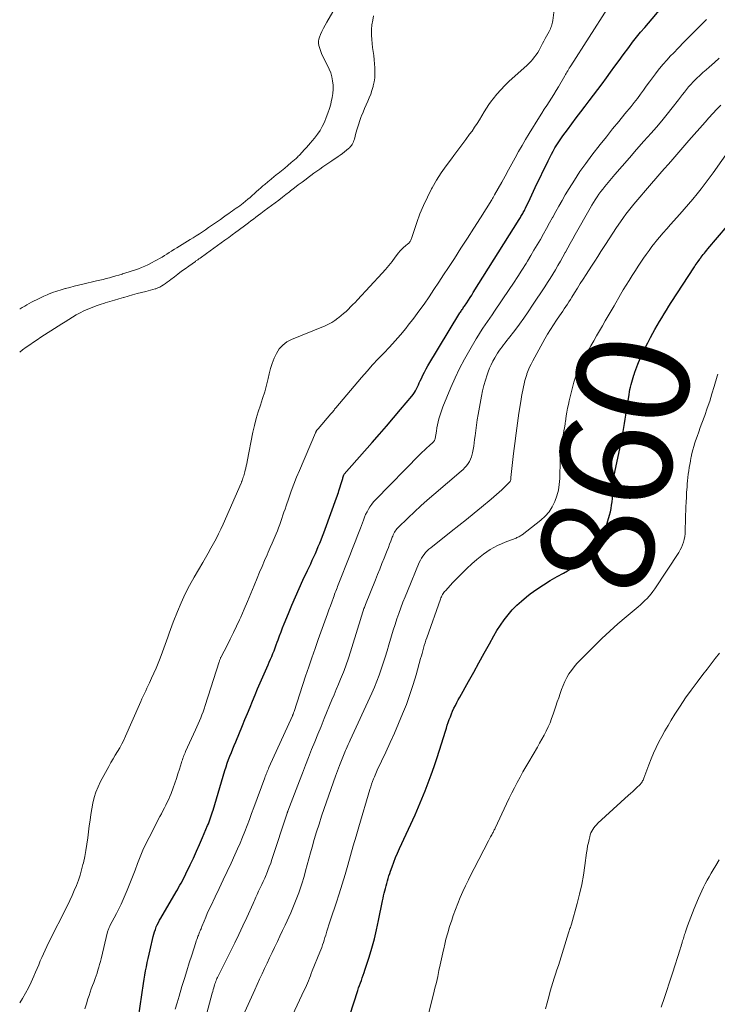
# Model space of a CAD drawing. Units: feet. Extents: x 2020000 to 2025047, y 515000 to 520000.
# Drawn here: x 2020000 to 2020124, y 516929 to 517105 of the extents above; entities that cross this region are included whole.
import ezdxf
from ezdxf.enums import TextEntityAlignment as Align

# ---------------------------------------------------------------- set-up
doc = ezdxf.new("R2010")
doc.units = ezdxf.units.FT
doc.header["$LTSCALE"] = 100
doc.header["$MEASUREMENT"] = 0
for name, color, linetype, lineweight in [('CONTOUR INDEX', 32, 'Continuous', 25), ('CONTOUR INDEX LABEL', 7, 'Continuous', 15), ('CONTOUR INTERMEDIATE', 40, 'Continuous', 15)]:
    doc.layers.add(name, color=color, linetype=linetype, lineweight=lineweight)
doc.styles.add('slant', font='romans.shx', dxfattribs={"oblique": 14.999978})

msp = doc.modelspace()

# ---------------------------------------------------------------- linework, layer by layer
at = {"layer": 'CONTOUR INDEX', "flags": 128}
for points, elevation in [([(2020021.17, 516926.88), (2020022.07, 516932.94), (2020022.18, 516933.69), (2020022.31, 516934.44), (2020022.44, 516935.19), (2020022.59, 516935.94), (2020022.74, 516936.69), (2020022.9, 516937.43), (2020023.07, 516938.18), (2020023.24, 516938.92), (2020023.82, 516941.32), (2020023.93, 516941.75), (2020024.06, 516942.18), (2020024.21, 516942.6), (2020024.36, 516943.02), (2020024.54, 516943.43), (2020024.73, 516943.83), (2020024.94, 516944.23), (2020025.15, 516944.61), (2020027.89, 516949.26), (2020028.12, 516949.66), (2020028.35, 516950.06), (2020028.58, 516950.46), (2020028.8, 516950.86), (2020029.02, 516951.26), (2020029.23, 516951.67), (2020029.44, 516952.08), (2020029.64, 516952.49), (2020030.4, 516954.08), (2020030.97, 516955.3), (2020031.53, 516956.52), (2020032.08, 516957.74), (2020032.61, 516958.97), (2020033.52, 516961.09), (2020033.66, 516961.43), (2020033.8, 516961.78), (2020033.93, 516962.12), (2020034.05, 516962.47), (2020034.17, 516962.82), (2020034.28, 516963.17), (2020034.39, 516963.52), (2020034.5, 516963.87), (2020036.61, 516970.9), (2020036.82, 516971.55), (2020037.03, 516972.2), (2020037.26, 516972.85), (2020037.5, 516973.49), (2020037.75, 516974.13), (2020038, 516974.76), (2020038.26, 516975.4), (2020038.52, 516976.03), (2020039.73, 516978.93), (2020040.18, 516980.01), (2020040.63, 516981.1), (2020041.08, 516982.2), (2020041.52, 516983.29), (2020041.97, 516984.38), (2020042.42, 516985.47), (2020042.89, 516986.55), (2020043.36, 516987.63), (2020044.3, 516989.73), (2020044.52, 516990.23), (2020044.74, 516990.74), (2020044.95, 516991.25), (2020045.16, 516991.75), (2020045.36, 516992.26), (2020045.56, 516992.78), (2020045.75, 516993.29), (2020045.94, 516993.81), (2020046.09, 516994.21), (2020046.35, 516994.93), (2020046.62, 516995.64), (2020046.89, 516996.36), (2020047.17, 516997.07), (2020047.91, 516998.9), (2020048.53, 517000.4), (2020049.16, 517001.89), (2020049.83, 517003.37), (2020050.51, 517004.85), (2020051.33, 517006.57), (2020051.61, 517007.18), (2020051.9, 517007.78), (2020052.18, 517008.39), (2020052.46, 517008.99), (2020052.73, 517009.61), (2020053, 517010.22), (2020053.25, 517010.83), (2020053.5, 517011.44), (2020053.75, 517012.06), (2020053.98, 517012.68), (2020054.22, 517013.3), (2020054.45, 517013.92), (2020056.5, 517019.53), (2020056.61, 517019.84), (2020056.72, 517020.16), (2020056.83, 517020.48), (2020056.93, 517020.79), (2020057.49, 517022.59), (2020057.55, 517022.76), (2020057.6, 517022.94), (2020057.65, 517023.11), (2020057.7, 517023.29), (2020057.8, 517023.61), (2020057.85, 517023.71), (2020062.86, 517029.39), (2020064.14, 517030.85), (2020065.41, 517032.32), (2020066.67, 517033.79), (2020067.92, 517035.28), (2020069.91, 517037.65), (2020070.15, 517037.96), (2020070.38, 517038.28), (2020070.58, 517038.61), (2020070.76, 517038.95), (2020070.94, 517039.31), (2020071.11, 517039.66), (2020071.27, 517040.01), (2020071.44, 517040.37), (2020071.63, 517040.81), (2020071.91, 517041.38), (2020072.19, 517041.94), (2020072.49, 517042.49), (2020072.81, 517043.04), (2020078.51, 517052.48), (2020078.61, 517052.63), (2020078.71, 517052.78), (2020078.8, 517052.94), (2020078.91, 517053.09), (2020079.01, 517053.24), (2020079.11, 517053.39), (2020079.21, 517053.54), (2020079.31, 517053.69), (2020079.72, 517054.3), (2020080.02, 517054.75), (2020080.32, 517055.21), (2020080.61, 517055.66), (2020080.9, 517056.12), (2020089.09, 517069.15), (2020089.19, 517069.33), (2020089.3, 517069.5), (2020089.4, 517069.67), (2020089.51, 517069.85), (2020089.61, 517070.03), (2020089.71, 517070.2), (2020089.81, 517070.38), (2020089.91, 517070.56), (2020090.01, 517070.75), (2020090.1, 517070.94), (2020090.2, 517071.13), (2020090.29, 517071.31), (2020090.72, 517072.23), (2020091.03, 517072.88), (2020091.34, 517073.53), (2020091.65, 517074.17), (2020091.95, 517074.82), (2020094.25, 517079.62), (2020094.53, 517080.2), (2020094.83, 517080.77), (2020095.14, 517081.33), (2020095.46, 517081.89), (2020095.8, 517082.44), (2020096.15, 517082.98), (2020096.51, 517083.51), (2020096.88, 517084.03), (2020097.69, 517085.13), (2020098.47, 517086.19), (2020099.26, 517087.25), (2020100.06, 517088.3), (2020100.86, 517089.35), (2020101.57, 517090.27), (2020102.35, 517091.29), (2020103.12, 517092.31), (2020103.88, 517093.34), (2020104.63, 517094.37), (2020105.38, 517095.41), (2020106.13, 517096.44), (2020106.89, 517097.47), (2020107.64, 517098.5), (2020108.61, 517099.81), (2020109.3, 517100.73), (2020110, 517101.63), (2020110.72, 517102.52), (2020111.46, 517103.39), (2020115.04, 517107.56)], 840), ([(2020058.16, 516925.12), (2020060.3, 516931.69), (2020060.45, 516932.15), (2020060.6, 516932.6), (2020060.77, 516933.06), (2020060.93, 516933.51), (2020061.09, 516933.96), (2020061.25, 516934.42), (2020061.41, 516934.88), (2020061.56, 516935.33), (2020062.3, 516937.64), (2020062.8, 516939.25), (2020063.25, 516940.88), (2020063.65, 516942.52), (2020064.01, 516944.18), (2020064.72, 516947.69), (2020064.81, 516948.14), (2020064.91, 516948.58), (2020065.01, 516949.03), (2020065.11, 516949.47), (2020065.22, 516949.91), (2020065.33, 516950.35), (2020065.45, 516950.79), (2020065.57, 516951.23), (2020065.71, 516951.68), (2020065.84, 516952.12), (2020065.99, 516952.56), (2020066.14, 516952.99), (2020066.41, 516953.77), (2020066.72, 516954.59), (2020067.03, 516955.4), (2020067.37, 516956.2), (2020067.73, 516956.99), (2020070.5, 516963.03), (2020071.13, 516964.44), (2020071.74, 516965.85), (2020072.31, 516967.27), (2020072.86, 516968.71), (2020073.39, 516970.15), (2020073.9, 516971.6), (2020074.39, 516973.06), (2020074.86, 516974.52), (2020075.92, 516977.94), (2020076.09, 516978.46), (2020076.26, 516978.97), (2020076.43, 516979.49), (2020076.61, 516980), (2020076.8, 516980.51), (2020077, 516981.01), (2020077.21, 516981.5), (2020077.44, 516982), (2020077.45, 516982.02), (2020077.7, 516982.53), (2020077.95, 516983.02), (2020078.21, 516983.51), (2020078.48, 516984), (2020080.03, 516986.76), (2020080.97, 516988.44), (2020081.91, 516990.13), (2020082.85, 516991.82), (2020083.78, 516993.52), (2020084.54, 516994.9), (2020085.12, 516995.88), (2020085.73, 516996.85), (2020086.4, 516997.78), (2020087.09, 516998.68), (2020087.84, 516999.54), (2020088.63, 517000.37), (2020089.48, 517001.13), (2020090.36, 517001.86), (2020091.05, 517002.38), (2020092.21, 517003.23), (2020093.39, 517004.03), (2020094.6, 517004.78), (2020095.84, 517005.49), (2020096.98, 517006.12), (2020097.67, 517006.49), (2020098.36, 517006.85), (2020099.05, 517007.21), (2020099.74, 517007.56), (2020100.41, 517007.93), (2020101.06, 517008.36), (2020101.65, 517008.84), (2020102.21, 517009.37), (2020102.33, 517009.5), (2020102.87, 517010.15), (2020103.35, 517010.85), (2020103.72, 517011.61), (2020104.01, 517012.4), (2020105.19, 517016.41), (2020105.34, 517017.01), (2020105.48, 517017.6), (2020105.57, 517018.21), (2020105.65, 517018.82), (2020105.7, 517019.43), (2020105.75, 517020.04), (2020105.79, 517020.65), (2020105.82, 517021.25), (2020105.9, 517022.53), (2020105.9, 517022.67), (2020105.92, 517022.8), (2020105.93, 517022.93), (2020105.95, 517023.06), (2020105.97, 517023.19), (2020105.99, 517023.32), (2020106.01, 517023.46), (2020106.04, 517023.59), (2020107.19, 517029.1), (2020107.34, 517029.84), (2020107.49, 517030.58), (2020107.62, 517031.32), (2020107.75, 517032.06), (2020107.87, 517032.8), (2020107.99, 517033.54), (2020108.11, 517034.28), (2020108.23, 517035.02), (2020108.69, 517037.96), (2020108.76, 517038.4), (2020108.84, 517038.83), (2020108.93, 517039.27), (2020109.03, 517039.7), (2020109.14, 517040.13), (2020109.26, 517040.55), (2020109.39, 517040.98), (2020109.52, 517041.4), (2020109.56, 517041.49), (2020109.72, 517041.95), (2020109.89, 517042.42), (2020110.07, 517042.87), (2020110.25, 517043.33), (2020110.68, 517044.35), (2020111.1, 517045.3), (2020111.54, 517046.25), (2020112.01, 517047.18), (2020112.49, 517048.11), (2020112.89, 517048.85), (2020113.28, 517049.55), (2020113.67, 517050.25), (2020114.08, 517050.94), (2020114.49, 517051.63), (2020114.91, 517052.31), (2020115.33, 517053), (2020115.76, 517053.67), (2020116.2, 517054.35), (2020120.32, 517060.68), (2020120.49, 517060.93), (2020120.66, 517061.18), (2020120.83, 517061.42), (2020121, 517061.67), (2020121.28, 517062.06), (2020121.31, 517062.11), (2020121.35, 517062.16), (2020121.38, 517062.21), (2020121.42, 517062.26), (2020121.45, 517062.3), (2020121.49, 517062.35), (2020121.53, 517062.4), (2020121.56, 517062.45), (2020121.89, 517062.87), (2020122.1, 517063.13), (2020122.31, 517063.39), (2020122.52, 517063.64), (2020122.73, 517063.89), (2020127.89, 517069.95)], 860)]:
    msp.add_lwpolyline(points, dxfattribs=dict(at, elevation=elevation))
at = {"layer": 'CONTOUR INTERMEDIATE', "flags": 128}
for points, elevation in [([(2020057.55, 517109.17), (2020054.77, 517104.33), (2020054.47, 517103.78), (2020054.18, 517103.23), (2020053.91, 517102.66), (2020053.66, 517102.09), (2020053.47, 517101.64), (2020053.35, 517101.28), (2020053.29, 517100.92), (2020053.29, 517100.55), (2020053.34, 517100.18), (2020053.44, 517099.81), (2020053.56, 517099.45), (2020053.7, 517099.09), (2020053.85, 517098.74), (2020055.18, 517095.95), (2020055.46, 517095.26), (2020055.68, 517094.56), (2020055.81, 517093.83), (2020055.89, 517093.09), (2020055.88, 517092.34), (2020055.83, 517091.59), (2020055.72, 517090.86), (2020055.57, 517090.12), (2020055.47, 517089.72), (2020055.24, 517088.9), (2020054.98, 517088.09), (2020054.68, 517087.29), (2020054.36, 517086.5), (2020054.34, 517086.47), (2020053.97, 517085.73), (2020053.56, 517085), (2020053.09, 517084.32), (2020052.58, 517083.66), (2020052.18, 517083.18), (2020051.84, 517082.78), (2020051.5, 517082.38), (2020051.14, 517081.98), (2020050.79, 517081.59), (2020050.32, 517081.08), (2020050.2, 517080.95), (2020050.07, 517080.81), (2020049.94, 517080.67), (2020049.82, 517080.54), (2020049.69, 517080.4), (2020049.56, 517080.27), (2020049.42, 517080.14), (2020049.28, 517080.02), (2020048.42, 517079.27), (2020047.84, 517078.78), (2020047.26, 517078.29), (2020046.68, 517077.81), (2020046.09, 517077.34), (2020045.97, 517077.25), (2020045.4, 517076.79), (2020044.83, 517076.34), (2020044.27, 517075.87), (2020043.71, 517075.4), (2020043.38, 517075.12), (2020042.99, 517074.79), (2020042.6, 517074.45), (2020042.22, 517074.1), (2020041.85, 517073.76), (2020041.47, 517073.41), (2020041.09, 517073.07), (2020040.7, 517072.74), (2020040.3, 517072.41), (2020039.87, 517072.07), (2020039.56, 517071.82), (2020039.24, 517071.58), (2020038.92, 517071.35), (2020038.6, 517071.13), (2020038.27, 517070.9), (2020037.95, 517070.68), (2020037.62, 517070.45), (2020037.3, 517070.22), (2020036.85, 517069.91), (2020036.33, 517069.54), (2020035.8, 517069.16), (2020035.27, 517068.79), (2020034.74, 517068.42), (2020034.22, 517068.05), (2020033.68, 517067.68), (2020033.15, 517067.32), (2020032.61, 517066.96), (2020032.05, 517066.6), (2020031.5, 517066.24), (2020030.94, 517065.89), (2020030.38, 517065.55), (2020028.95, 517064.67), (2020028.5, 517064.39), (2020028.04, 517064.11), (2020027.59, 517063.83), (2020027.14, 517063.54), (2020027.1, 517063.51), (2020026.67, 517063.24), (2020026.24, 517062.97), (2020025.81, 517062.7), (2020025.38, 517062.43), (2020024.95, 517062.17), (2020024.51, 517061.92), (2020024.06, 517061.69), (2020023.61, 517061.46), (2020022.83, 517061.08), (2020022.29, 517060.83), (2020021.75, 517060.59), (2020021.19, 517060.37), (2020020.63, 517060.16), (2020020.07, 517059.97), (2020019.5, 517059.78), (2020018.93, 517059.6), (2020018.36, 517059.43), (2020018.25, 517059.4), (2020017.69, 517059.23), (2020017.13, 517059.07), (2020016.56, 517058.91), (2020015.99, 517058.76), (2020015.43, 517058.61), (2020014.86, 517058.46), (2020014.29, 517058.32), (2020013.72, 517058.18), (2020011.28, 517057.61), (2020010.5, 517057.42), (2020009.72, 517057.23), (2020008.94, 517057.03), (2020008.16, 517056.83), (2020008.14, 517056.82), (2020007.38, 517056.6), (2020006.63, 517056.36), (2020005.88, 517056.1), (2020005.14, 517055.81), (2020004.93, 517055.72), (2020004.31, 517055.46), (2020003.69, 517055.18), (2020003.09, 517054.88), (2020002.49, 517054.57), (2020002.13, 517054.38), (2020001.72, 517054.15), (2020001.3, 517053.93), (2020000.89, 517053.7), (2020000.47, 517053.47), (2020000.07, 517053.23), (2020000, 517053.19)], 828), ([(2020000, 516929.48), (2020000.48, 516930.25), (2020001.05, 516931.22), (2020001.58, 516932.2), (2020002.07, 516933.21), (2020002.52, 516934.23), (2020002.84, 516934.99), (2020003.12, 516935.65), (2020003.39, 516936.3), (2020003.67, 516936.96), (2020003.95, 516937.61), (2020004.24, 516938.26), (2020004.53, 516938.91), (2020004.84, 516939.55), (2020005.15, 516940.19), (2020008.51, 516946.85), (2020008.94, 516947.73), (2020009.35, 516948.62), (2020009.74, 516949.52), (2020010.12, 516950.43), (2020010.46, 516951.34), (2020010.77, 516952.27), (2020011.05, 516953.21), (2020011.29, 516954.16), (2020011.36, 516954.46), (2020011.6, 516955.57), (2020011.82, 516956.68), (2020012, 516957.8), (2020012.15, 516958.93), (2020012.41, 516961.03), (2020012.54, 516962.06), (2020012.69, 516963.08), (2020012.87, 516964.09), (2020013.05, 516965.11), (2020013.3, 516966.11), (2020013.6, 516967.08), (2020013.99, 516968.03), (2020014.44, 516968.95), (2020015.91, 516971.65), (2020016.28, 516972.32), (2020016.66, 516972.99), (2020017.05, 516973.66), (2020017.45, 516974.32), (2020017.84, 516974.98), (2020018.21, 516975.66), (2020018.55, 516976.35), (2020018.88, 516977.05), (2020021.38, 516982.71), (2020021.59, 516983.19), (2020021.81, 516983.67), (2020022.03, 516984.14), (2020022.25, 516984.62), (2020022.47, 516985.1), (2020022.7, 516985.58), (2020022.92, 516986.05), (2020023.14, 516986.53), (2020023.53, 516987.35), (2020023.93, 516988.24), (2020024.32, 516989.13), (2020024.7, 516990.04), (2020025.06, 516990.94), (2020025.48, 516992.06), (2020025.73, 516992.72), (2020025.97, 516993.37), (2020026.2, 516994.04), (2020026.42, 516994.7), (2020026.65, 516995.37), (2020026.88, 516996.03), (2020027.12, 516996.68), (2020027.37, 516997.34), (2020028.12, 516999.23), (2020028.78, 517000.82), (2020029.49, 517002.38), (2020030.28, 517003.9), (2020031.11, 517005.4), (2020032.65, 517008.01), (2020033.13, 517008.84), (2020033.61, 517009.68), (2020034.09, 517010.52), (2020034.55, 517011.37), (2020035.01, 517012.22), (2020035.44, 517013.08), (2020035.86, 517013.95), (2020036.26, 517014.83), (2020039.49, 517022.16), (2020039.53, 517022.26), (2020039.57, 517022.36), (2020039.61, 517022.46), (2020039.65, 517022.56), (2020039.68, 517022.66), (2020039.72, 517022.76), (2020039.75, 517022.86), (2020039.79, 517022.96), (2020039.88, 517023.22), (2020039.95, 517023.45), (2020040.02, 517023.68), (2020040.09, 517023.91), (2020040.15, 517024.15), (2020040.23, 517024.44), (2020040.32, 517024.83), (2020040.41, 517025.21), (2020040.49, 517025.6), (2020040.57, 517025.99), (2020041.6, 517031.22), (2020041.87, 517032.44), (2020042.18, 517033.65), (2020042.53, 517034.84), (2020042.93, 517036.03), (2020043.33, 517037.21), (2020043.69, 517038.4), (2020044.01, 517039.6), (2020044.3, 517040.82), (2020044.47, 517041.62), (2020044.71, 517042.56), (2020045, 517043.49), (2020045.36, 517044.39), (2020045.77, 517045.27), (2020046.29, 517046.06), (2020046.9, 517046.76), (2020047.64, 517047.3), (2020048.47, 517047.75), (2020054.47, 517050.18), (2020055.07, 517050.46), (2020055.66, 517050.77), (2020056.21, 517051.13), (2020056.75, 517051.52), (2020056.9, 517051.64), (2020057.34, 517052.01), (2020057.77, 517052.38), (2020058.2, 517052.76), (2020058.61, 517053.15), (2020059.02, 517053.55), (2020059.43, 517053.96), (2020059.82, 517054.37), (2020060.22, 517054.79), (2020064.63, 517059.56), (2020065.25, 517060.25), (2020065.85, 517060.95), (2020066.42, 517061.67), (2020066.98, 517062.41), (2020067.56, 517063.19), (2020067.83, 517063.53), (2020068.13, 517063.85), (2020068.44, 517064.14), (2020068.78, 517064.42), (2020069.24, 517064.77), (2020069.35, 517064.87), (2020069.45, 517064.97), (2020069.54, 517065.09), (2020069.62, 517065.21), (2020069.69, 517065.34), (2020069.75, 517065.48), (2020069.8, 517065.62), (2020069.86, 517065.75), (2020070.81, 517068.6), (2020071.38, 517070.14), (2020072, 517071.66), (2020072.71, 517073.14), (2020073.47, 517074.6), (2020073.58, 517074.79), (2020074.36, 517076.13), (2020075.19, 517077.44), (2020076.07, 517078.71), (2020076.98, 517079.96), (2020077.45, 517080.57), (2020078.16, 517081.5), (2020078.86, 517082.43), (2020079.55, 517083.37), (2020080.24, 517084.32), (2020080.67, 517084.91), (2020081.13, 517085.57), (2020081.57, 517086.24), (2020081.99, 517086.92), (2020082.4, 517087.61), (2020082.81, 517088.3), (2020083.24, 517088.98), (2020083.69, 517089.64), (2020084.16, 517090.28), (2020084.45, 517090.67), (2020085.1, 517091.48), (2020085.78, 517092.26), (2020086.51, 517093.01), (2020087.26, 517093.73), (2020090.5, 517096.65), (2020090.85, 517096.99), (2020091.2, 517097.35), (2020091.52, 517097.72), (2020091.83, 517098.11), (2020092.11, 517098.51), (2020092.39, 517098.93), (2020092.64, 517099.35), (2020092.88, 517099.79), (2020093.26, 517100.51), (2020093.49, 517100.95), (2020093.72, 517101.38), (2020093.96, 517101.82), (2020094.19, 517102.25), (2020094.42, 517102.66), (2020094.54, 517102.89), (2020094.65, 517103.12), (2020094.75, 517103.35), (2020094.84, 517103.59), (2020094.92, 517103.83), (2020094.98, 517104.08), (2020095.03, 517104.33), (2020095.07, 517104.58), (2020095.36, 517107)], 832), ([(2020000, 517045.51), (2020000.5, 517045.88), (2020001.14, 517046.35), (2020001.8, 517046.81), (2020002.46, 517047.26), (2020003.13, 517047.7), (2020003.8, 517048.14), (2020006.85, 517050.1), (2020007.5, 517050.51), (2020008.14, 517050.92), (2020008.79, 517051.33), (2020009.44, 517051.74), (2020010.1, 517052.13), (2020010.77, 517052.5), (2020011.45, 517052.84), (2020012.15, 517053.16), (2020012.18, 517053.17), (2020012.91, 517053.47), (2020013.64, 517053.75), (2020014.38, 517054), (2020015.13, 517054.24), (2020015.25, 517054.28), (2020016.06, 517054.52), (2020016.88, 517054.76), (2020017.69, 517055), (2020018.5, 517055.25), (2020018.55, 517055.26), (2020019.35, 517055.49), (2020020.14, 517055.71), (2020020.95, 517055.92), (2020021.75, 517056.12), (2020022.5, 517056.3), (2020022.93, 517056.41), (2020023.35, 517056.52), (2020023.77, 517056.64), (2020024.19, 517056.77), (2020024.27, 517056.8), (2020024.64, 517056.94), (2020025, 517057.1), (2020025.34, 517057.29), (2020025.67, 517057.5), (2020026, 517057.74), (2020026.32, 517057.97), (2020026.63, 517058.21), (2020026.95, 517058.45), (2020027.58, 517058.94), (2020028.21, 517059.42), (2020028.85, 517059.9), (2020029.49, 517060.37), (2020030.14, 517060.83), (2020031.34, 517061.67), (2020031.44, 517061.74), (2020031.55, 517061.82), (2020031.65, 517061.89), (2020031.75, 517061.97), (2020031.86, 517062.04), (2020031.96, 517062.11), (2020032.06, 517062.19), (2020032.17, 517062.26), (2020033.32, 517063.09), (2020033.98, 517063.55), (2020034.63, 517064.02), (2020035.29, 517064.49), (2020035.95, 517064.96), (2020036.61, 517065.43), (2020037.27, 517065.9), (2020037.92, 517066.38), (2020038.57, 517066.86), (2020038.98, 517067.17), (2020039.43, 517067.51), (2020039.88, 517067.85), (2020040.34, 517068.19), (2020040.79, 517068.53), (2020041.24, 517068.88), (2020041.69, 517069.22), (2020042.14, 517069.56), (2020042.59, 517069.9), (2020042.98, 517070.18), (2020043.62, 517070.66), (2020044.27, 517071.14), (2020044.91, 517071.63), (2020045.56, 517072.11), (2020046.21, 517072.6), (2020046.85, 517073.09), (2020047.49, 517073.58), (2020048.13, 517074.08), (2020048.31, 517074.22), (2020049, 517074.76), (2020049.69, 517075.29), (2020050.38, 517075.82), (2020051.08, 517076.35), (2020051.43, 517076.61), (2020051.95, 517077), (2020052.48, 517077.38), (2020053.01, 517077.76), (2020053.55, 517078.13), (2020054.08, 517078.5), (2020054.62, 517078.87), (2020055.16, 517079.23), (2020055.69, 517079.6), (2020056.77, 517080.35), (2020057.16, 517080.63), (2020057.55, 517080.91), (2020057.93, 517081.2), (2020058.3, 517081.49), (2020058.66, 517081.78), (2020058.84, 517081.94), (2020059.01, 517082.12), (2020059.16, 517082.32), (2020059.3, 517082.52), (2020059.41, 517082.74), (2020059.52, 517082.97), (2020059.6, 517083.2), (2020059.68, 517083.43), (2020059.96, 517084.53), (2020060.17, 517085.28), (2020060.4, 517086.03), (2020060.65, 517086.76), (2020060.92, 517087.49), (2020060.98, 517087.63), (2020061.24, 517088.28), (2020061.51, 517088.93), (2020061.78, 517089.57), (2020062.07, 517090.21), (2020062.35, 517090.85), (2020062.6, 517091.5), (2020062.82, 517092.16), (2020063.01, 517092.83), (2020063.04, 517092.94), (2020063.2, 517093.67), (2020063.31, 517094.41), (2020063.36, 517095.15), (2020063.36, 517095.9), (2020063.35, 517096.16), (2020063.3, 517096.89), (2020063.23, 517097.62), (2020063.14, 517098.35), (2020063.03, 517099.07), (2020062.93, 517099.79), (2020062.84, 517100.52), (2020062.79, 517101.24), (2020062.76, 517101.97), (2020062.76, 517102.18), (2020062.77, 517103.01), (2020062.83, 517103.84), (2020062.95, 517104.66), (2020063.11, 517105.47)], 828), ([(2020011.64, 516928.46), (2020011.9, 516929.35), (2020012.18, 516930.24), (2020012.37, 516930.83), (2020012.57, 516931.42), (2020012.77, 516932), (2020012.98, 516932.58), (2020013.2, 516933.15), (2020013.26, 516933.31), (2020013.44, 516933.81), (2020013.62, 516934.31), (2020013.79, 516934.81), (2020013.95, 516935.32), (2020014.1, 516935.83), (2020014.25, 516936.34), (2020014.39, 516936.85), (2020014.52, 516937.37), (2020015.69, 516942.16), (2020015.73, 516942.31), (2020015.77, 516942.46), (2020015.83, 516942.61), (2020015.88, 516942.76), (2020015.94, 516942.91), (2020016.01, 516943.05), (2020016.08, 516943.19), (2020016.15, 516943.33), (2020016.87, 516944.64), (2020017.29, 516945.44), (2020017.7, 516946.25), (2020018.08, 516947.08), (2020018.44, 516947.91), (2020019.15, 516949.6), (2020019.63, 516950.78), (2020020.11, 516951.97), (2020020.57, 516953.15), (2020021.02, 516954.35), (2020021.48, 516955.53), (2020021.98, 516956.7), (2020022.52, 516957.86), (2020023.08, 516959), (2020025.02, 516962.72), (2020025.29, 516963.22), (2020025.55, 516963.73), (2020025.81, 516964.24), (2020026.07, 516964.75), (2020026.33, 516965.26), (2020026.57, 516965.78), (2020026.79, 516966.31), (2020026.99, 516966.84), (2020027.35, 516967.8), (2020027.65, 516968.64), (2020027.94, 516969.47), (2020028.22, 516970.31), (2020028.49, 516971.16), (2020028.86, 516972.35), (2020028.93, 516972.6), (2020029.02, 516972.84), (2020029.1, 516973.09), (2020029.2, 516973.34), (2020029.29, 516973.58), (2020029.39, 516973.82), (2020029.49, 516974.06), (2020029.6, 516974.3), (2020031.37, 516978.14), (2020031.61, 516978.67), (2020031.85, 516979.21), (2020032.08, 516979.74), (2020032.3, 516980.29), (2020032.51, 516980.83), (2020032.71, 516981.38), (2020032.9, 516981.93), (2020033.09, 516982.49), (2020035.59, 516990.31), (2020035.62, 516990.42), (2020035.66, 516990.53), (2020035.7, 516990.64), (2020035.75, 516990.75), (2020035.79, 516990.86), (2020035.84, 516990.97), (2020035.89, 516991.07), (2020035.94, 516991.18), (2020036.99, 516993.22), (2020037.55, 516994.35), (2020038.11, 516995.49), (2020038.66, 516996.63), (2020039.19, 516997.78), (2020039.41, 516998.27), (2020040.04, 516999.67), (2020040.65, 517001.07), (2020041.25, 517002.49), (2020041.84, 517003.9), (2020042.36, 517005.2), (2020042.79, 517006.25), (2020043.23, 517007.29), (2020043.68, 517008.34), (2020044.13, 517009.38), (2020044.33, 517009.83), (2020044.68, 517010.64), (2020045.04, 517011.46), (2020045.38, 517012.28), (2020045.72, 517013.09), (2020045.95, 517013.65), (2020046.17, 517014.2), (2020046.38, 517014.74), (2020046.58, 517015.3), (2020046.76, 517015.86), (2020046.95, 517016.41), (2020047.13, 517016.97), (2020047.32, 517017.53), (2020047.51, 517018.08), (2020047.99, 517019.47), (2020048.44, 517020.71), (2020048.9, 517021.95), (2020049.39, 517023.18), (2020049.9, 517024.4), (2020052.76, 517031.11), (2020052.79, 517031.17), (2020052.81, 517031.23), (2020052.84, 517031.29), (2020052.87, 517031.35), (2020052.9, 517031.4), (2020052.93, 517031.46), (2020052.96, 517031.51), (2020053, 517031.57), (2020053.01, 517031.59), (2020053.06, 517031.66), (2020053.11, 517031.72), (2020053.16, 517031.78), (2020053.21, 517031.84), (2020055.49, 517034.47), (2020055.61, 517034.6), (2020055.72, 517034.74), (2020055.83, 517034.88), (2020055.95, 517035.02), (2020056.06, 517035.16), (2020056.17, 517035.3), (2020056.28, 517035.44), (2020056.4, 517035.58), (2020060.98, 517041), (2020061.94, 517042.11), (2020062.92, 517043.21), (2020063.92, 517044.28), (2020064.94, 517045.33), (2020065.96, 517046.39), (2020066.95, 517047.48), (2020067.91, 517048.59), (2020068.85, 517049.72), (2020069.3, 517050.29), (2020070.27, 517051.53), (2020071.21, 517052.78), (2020072.11, 517054.05), (2020073, 517055.34), (2020073.87, 517056.65), (2020074.73, 517057.95), (2020075.6, 517059.26), (2020076.46, 517060.57), (2020077.52, 517062.2), (2020078.7, 517064), (2020079.86, 517065.81), (2020081.02, 517067.62), (2020082.17, 517069.44), (2020084.2, 517072.67), (2020084.33, 517072.87), (2020084.46, 517073.08), (2020084.58, 517073.29), (2020084.7, 517073.51), (2020085.98, 517075.78), (2020086.59, 517076.87), (2020087.19, 517077.96), (2020087.79, 517079.05), (2020088.38, 517080.15), (2020088.98, 517081.24), (2020089.6, 517082.33), (2020090.23, 517083.4), (2020090.88, 517084.47), (2020092.73, 517087.46), (2020093.14, 517088.12), (2020093.56, 517088.79), (2020093.98, 517089.45), (2020094.41, 517090.11), (2020094.83, 517090.77), (2020095.25, 517091.44), (2020095.66, 517092.11), (2020096.06, 517092.78), (2020097.2, 517094.74), (2020097.33, 517094.97), (2020097.47, 517095.19), (2020097.6, 517095.42), (2020097.74, 517095.65), (2020097.87, 517095.88), (2020098.01, 517096.1), (2020098.15, 517096.33), (2020098.29, 517096.55), (2020104.81, 517106.72)], 836), ([(2020027.72, 516928.35), (2020028.07, 516929.52), (2020028.42, 516930.7), (2020028.94, 516932.42), (2020029.37, 516933.82), (2020029.8, 516935.22), (2020030.24, 516936.62), (2020030.68, 516938.02), (2020031.39, 516940.25), (2020031.49, 516940.53), (2020031.58, 516940.81), (2020031.69, 516941.09), (2020031.79, 516941.37), (2020031.86, 516941.53), (2020031.94, 516941.73), (2020032.01, 516941.92), (2020032.09, 516942.12), (2020032.18, 516942.31), (2020032.26, 516942.5), (2020032.34, 516942.7), (2020032.42, 516942.89), (2020032.49, 516943.09), (2020032.89, 516944.07), (2020033.17, 516944.75), (2020033.45, 516945.42), (2020033.76, 516946.1), (2020034.07, 516946.76), (2020034.87, 516948.42), (2020035.59, 516949.91), (2020036.3, 516951.41), (2020037, 516952.91), (2020037.7, 516954.42), (2020038.39, 516955.9), (2020038.85, 516956.94), (2020039.3, 516957.97), (2020039.73, 516959.02), (2020040.15, 516960.07), (2020040.55, 516961.13), (2020040.96, 516962.19), (2020041.35, 516963.25), (2020041.75, 516964.31), (2020043.7, 516969.6), (2020043.79, 516969.83), (2020043.88, 516970.06), (2020043.97, 516970.29), (2020044.06, 516970.52), (2020044.16, 516970.75), (2020044.26, 516970.97), (2020044.36, 516971.2), (2020044.46, 516971.43), (2020048.64, 516980.64), (2020048.66, 516980.7), (2020048.69, 516980.76), (2020048.71, 516980.81), (2020048.74, 516980.87), (2020048.77, 516980.97), (2020048.82, 516981.08), (2020048.86, 516981.19), (2020048.89, 516981.31), (2020048.93, 516981.42), (2020051, 516987.72), (2020051.55, 516989.37), (2020052.1, 516991.01), (2020052.67, 516992.64), (2020053.25, 516994.27), (2020054.66, 516998.17), (2020054.91, 516998.87), (2020055.16, 516999.56), (2020055.41, 517000.26), (2020055.66, 517000.95), (2020055.96, 517001.78), (2020056.07, 517002.06), (2020056.17, 517002.34), (2020056.28, 517002.62), (2020056.38, 517002.9), (2020056.49, 517003.18), (2020056.6, 517003.46), (2020056.7, 517003.74), (2020056.81, 517004.02), (2020058.9, 517009.26), (2020059.38, 517010.47), (2020059.85, 517011.68), (2020060.31, 517012.9), (2020060.76, 517014.12), (2020061.29, 517015.55), (2020061.49, 517016.05), (2020061.7, 517016.54), (2020061.94, 517017.01), (2020062.19, 517017.48), (2020062.47, 517017.93), (2020062.78, 517018.37), (2020063.11, 517018.78), (2020063.47, 517019.17), (2020071.36, 517027.23), (2020071.77, 517027.64), (2020072.18, 517028.04), (2020072.6, 517028.43), (2020073.03, 517028.81), (2020073.74, 517029.44), (2020073.81, 517029.51), (2020073.88, 517029.58), (2020073.93, 517029.66), (2020073.98, 517029.75), (2020074.03, 517029.84), (2020074.06, 517029.93), (2020074.09, 517030.02), (2020074.11, 517030.12), (2020074.31, 517031.42), (2020074.41, 517031.97), (2020074.52, 517032.52), (2020074.64, 517033.07), (2020074.77, 517033.61), (2020074.92, 517034.15), (2020075.09, 517034.68), (2020075.28, 517035.21), (2020075.48, 517035.73), (2020076.9, 517039.17), (2020077.66, 517040.89), (2020078.46, 517042.59), (2020079.33, 517044.25), (2020080.25, 517045.89), (2020081.42, 517047.87), (2020081.8, 517048.5), (2020082.19, 517049.12), (2020082.6, 517049.74), (2020083.02, 517050.34), (2020083.44, 517050.95), (2020083.86, 517051.55), (2020084.28, 517052.16), (2020084.69, 517052.77), (2020087.32, 517056.66), (2020088.08, 517057.8), (2020088.84, 517058.96), (2020089.57, 517060.12), (2020090.3, 517061.29), (2020090.57, 517061.73), (2020091.15, 517062.69), (2020091.72, 517063.65), (2020092.29, 517064.62), (2020092.85, 517065.59), (2020093.4, 517066.56), (2020093.95, 517067.54), (2020094.49, 517068.52), (2020095.03, 517069.5), (2020095.05, 517069.54), (2020095.59, 517070.54), (2020096.15, 517071.54), (2020096.72, 517072.53), (2020097.3, 517073.51), (2020097.97, 517074.64), (2020098.92, 517076.17), (2020099.91, 517077.67), (2020100.95, 517079.14), (2020102.03, 517080.58), (2020103.54, 517082.51), (2020104.62, 517083.89), (2020105.72, 517085.27), (2020106.82, 517086.63), (2020107.94, 517087.99), (2020109.02, 517089.3), (2020109.59, 517090.01), (2020110.15, 517090.72), (2020110.69, 517091.45), (2020111.22, 517092.19), (2020111.75, 517092.93), (2020112.29, 517093.67), (2020112.83, 517094.4), (2020113.38, 517095.12), (2020113.49, 517095.26), (2020114.11, 517096.04), (2020114.74, 517096.81), (2020115.41, 517097.56), (2020116.08, 517098.29), (2020116.57, 517098.79), (2020117.5, 517099.76), (2020118.44, 517100.72), (2020119.38, 517101.68), (2020120.33, 517102.64), (2020121.81, 517104.13), (2020122.48, 517104.8)], 844), ([(2020033.36, 516927.64), (2020034.35, 516931.23), (2020034.44, 516931.54), (2020034.53, 516931.86), (2020034.61, 516932.17), (2020034.7, 516932.48), (2020034.74, 516932.62), (2020034.82, 516932.86), (2020034.9, 516933.1), (2020034.98, 516933.34), (2020035.07, 516933.58), (2020035.17, 516933.81), (2020035.27, 516934.04), (2020035.38, 516934.27), (2020035.49, 516934.5), (2020037.6, 516938.68), (2020038.34, 516940.18), (2020039.08, 516941.68), (2020039.79, 516943.2), (2020040.49, 516944.72), (2020041.64, 516947.23), (2020041.76, 516947.5), (2020041.88, 516947.77), (2020042, 516948.04), (2020042.11, 516948.31), (2020042.23, 516948.58), (2020042.35, 516948.84), (2020042.48, 516949.11), (2020042.6, 516949.38), (2020042.9, 516950), (2020043.18, 516950.57), (2020043.44, 516951.15), (2020043.7, 516951.73), (2020043.95, 516952.32), (2020044, 516952.43), (2020044.27, 516953.08), (2020044.52, 516953.73), (2020044.76, 516954.39), (2020044.99, 516955.05), (2020047.7, 516963.29), (2020047.72, 516963.34), (2020047.73, 516963.39), (2020047.75, 516963.44), (2020047.77, 516963.49), (2020047.78, 516963.53), (2020047.8, 516963.58), (2020047.82, 516963.63), (2020047.84, 516963.68), (2020049.89, 516969.07), (2020050.42, 516970.47), (2020050.97, 516971.86), (2020051.51, 516973.25), (2020052.07, 516974.63), (2020052.63, 516976.02), (2020053.19, 516977.4), (2020053.75, 516978.78), (2020054.32, 516980.16), (2020055.69, 516983.5), (2020056.07, 516984.43), (2020056.45, 516985.36), (2020056.84, 516986.29), (2020057.23, 516987.22), (2020057.73, 516988.42), (2020057.86, 516988.75), (2020057.99, 516989.09), (2020058.12, 516989.42), (2020058.24, 516989.75), (2020058.36, 516990.09), (2020058.47, 516990.43), (2020058.58, 516990.77), (2020058.69, 516991.11), (2020060.75, 516997.86), (2020060.87, 516998.25), (2020061, 516998.63), (2020061.13, 516999.01), (2020061.26, 516999.39), (2020061.4, 516999.79), (2020061.47, 516999.97), (2020061.54, 517000.15), (2020061.61, 517000.33), (2020061.68, 517000.51), (2020063.45, 517004.91), (2020063.84, 517005.87), (2020064.22, 517006.83), (2020064.61, 517007.79), (2020064.99, 517008.75), (2020065.31, 517009.54), (2020065.53, 517010.11), (2020065.76, 517010.67), (2020065.97, 517011.24), (2020066.18, 517011.81), (2020066.43, 517012.48), (2020066.52, 517012.71), (2020066.62, 517012.94), (2020066.73, 517013.16), (2020066.85, 517013.38), (2020066.98, 517013.59), (2020067.13, 517013.79), (2020067.28, 517013.98), (2020067.45, 517014.16), (2020069.3, 517015.97), (2020070.41, 517017.03), (2020071.53, 517018.08), (2020072.68, 517019.11), (2020073.84, 517020.12), (2020078.74, 517024.26), (2020079.08, 517024.57), (2020079.4, 517024.9), (2020079.7, 517025.25), (2020079.98, 517025.62), (2020080.22, 517026.01), (2020080.42, 517026.42), (2020080.58, 517026.84), (2020080.7, 517027.29), (2020080.76, 517027.55), (2020080.87, 517028.13), (2020080.97, 517028.72), (2020081.06, 517029.31), (2020081.13, 517029.9), (2020081.21, 517030.6), (2020081.32, 517031.54), (2020081.44, 517032.49), (2020081.59, 517033.42), (2020081.75, 517034.36), (2020082.35, 517037.64), (2020082.54, 517038.6), (2020082.77, 517039.55), (2020083.05, 517040.5), (2020083.35, 517041.43), (2020083.54, 517041.96), (2020083.79, 517042.61), (2020084.07, 517043.25), (2020084.39, 517043.88), (2020084.73, 517044.49), (2020084.96, 517044.88), (2020085.21, 517045.28), (2020085.47, 517045.67), (2020085.74, 517046.06), (2020086.02, 517046.43), (2020086.31, 517046.8), (2020086.6, 517047.17), (2020086.88, 517047.54), (2020087.17, 517047.91), (2020088.28, 517049.36), (2020089.11, 517050.46), (2020089.92, 517051.57), (2020090.7, 517052.7), (2020091.48, 517053.85), (2020093.64, 517057.13), (2020094.13, 517057.88), (2020094.6, 517058.64), (2020095.07, 517059.4), (2020095.53, 517060.17), (2020095.97, 517060.95), (2020096.42, 517061.72), (2020096.86, 517062.5), (2020097.3, 517063.28), (2020097.31, 517063.3), (2020097.75, 517064.09), (2020098.19, 517064.88), (2020098.63, 517065.67), (2020099.08, 517066.45), (2020101.74, 517071.16), (2020102.03, 517071.67), (2020102.33, 517072.17), (2020102.64, 517072.67), (2020102.96, 517073.16), (2020103.29, 517073.64), (2020103.63, 517074.11), (2020103.99, 517074.57), (2020104.36, 517075.02), (2020106.16, 517077.13), (2020107.44, 517078.62), (2020108.73, 517080.11), (2020110.02, 517081.59), (2020111.32, 517083.07), (2020112.6, 517084.5), (2020113.57, 517085.62), (2020114.52, 517086.75), (2020115.46, 517087.9), (2020116.37, 517089.06), (2020117.46, 517090.46), (2020117.82, 517090.93), (2020118.18, 517091.4), (2020118.55, 517091.86), (2020118.92, 517092.33), (2020119.3, 517092.79), (2020119.68, 517093.23), (2020120.09, 517093.66), (2020120.51, 517094.08), (2020120.74, 517094.3), (2020121.29, 517094.81), (2020121.84, 517095.32), (2020122.4, 517095.83), (2020122.97, 517096.32), (2020123.89, 517097.13), (2020124.73, 517097.87)], 848), ([(2020039.54, 516926.59), (2020041.92, 516931.83), (2020042.35, 516932.78), (2020042.79, 516933.73), (2020043.23, 516934.67), (2020043.68, 516935.62), (2020044.12, 516936.56), (2020044.57, 516937.51), (2020045.02, 516938.45), (2020045.47, 516939.39), (2020045.5, 516939.46), (2020045.96, 516940.43), (2020046.42, 516941.41), (2020046.88, 516942.39), (2020047.33, 516943.37), (2020048.33, 516945.57), (2020048.72, 516946.45), (2020049.09, 516947.32), (2020049.44, 516948.21), (2020049.77, 516949.1), (2020050.08, 516950), (2020050.38, 516950.9), (2020050.65, 516951.82), (2020050.9, 516952.73), (2020050.98, 516953.02), (2020051.26, 516954.09), (2020051.55, 516955.15), (2020051.85, 516956.21), (2020052.15, 516957.27), (2020052.54, 516958.6), (2020052.95, 516959.99), (2020053.38, 516961.37), (2020053.83, 516962.75), (2020054.3, 516964.12), (2020056.33, 516969.9), (2020056.5, 516970.37), (2020056.67, 516970.84), (2020056.85, 516971.31), (2020057.02, 516971.78), (2020057.15, 516972.12), (2020057.27, 516972.42), (2020057.39, 516972.72), (2020057.5, 516973.01), (2020057.62, 516973.31), (2020057.75, 516973.61), (2020057.87, 516973.91), (2020058, 516974.2), (2020058.13, 516974.5), (2020058.23, 516974.72), (2020058.41, 516975.12), (2020058.59, 516975.53), (2020058.77, 516975.93), (2020058.96, 516976.34), (2020062.79, 516984.72), (2020063.25, 516985.77), (2020063.68, 516986.82), (2020064.08, 516987.89), (2020064.46, 516988.96), (2020064.82, 516990.04), (2020065.17, 516991.13), (2020065.51, 516992.22), (2020065.84, 516993.31), (2020066.31, 516994.92), (2020066.62, 516995.93), (2020066.94, 516996.93), (2020067.27, 516997.93), (2020067.62, 516998.93), (2020067.98, 516999.92), (2020068.35, 517000.91), (2020068.74, 517001.89), (2020069.14, 517002.87), (2020071.27, 517007.99), (2020071.45, 517008.38), (2020071.65, 517008.75), (2020071.88, 517009.1), (2020072.12, 517009.44), (2020072.4, 517009.76), (2020072.68, 517010.07), (2020072.99, 517010.35), (2020073.31, 517010.63), (2020076.95, 517013.51), (2020078.31, 517014.59), (2020079.67, 517015.68), (2020081.03, 517016.78), (2020082.38, 517017.88), (2020084.09, 517019.29), (2020084.57, 517019.7), (2020085.05, 517020.11), (2020085.52, 517020.54), (2020085.98, 517020.97), (2020086.63, 517021.61), (2020086.76, 517021.73), (2020086.88, 517021.85), (2020087.01, 517021.98), (2020087.13, 517022.1), (2020087.35, 517022.32), (2020087.37, 517022.34), (2020087.38, 517022.36), (2020087.4, 517022.37), (2020087.41, 517022.39), (2020087.49, 517022.46), (2020087.54, 517022.55), (2020087.56, 517022.76), (2020087.57, 517022.86), (2020087.57, 517022.95), (2020087.58, 517023.04), (2020087.59, 517023.14), (2020088.08, 517027.44), (2020088.3, 517029.23), (2020088.52, 517031.02), (2020088.77, 517032.81), (2020089.04, 517034.6), (2020089.41, 517037.02), (2020089.5, 517037.59), (2020089.6, 517038.16), (2020089.71, 517038.73), (2020089.82, 517039.3), (2020089.95, 517039.86), (2020090.1, 517040.42), (2020090.26, 517040.97), (2020090.44, 517041.52), (2020090.47, 517041.62), (2020090.7, 517042.21), (2020090.94, 517042.79), (2020091.21, 517043.36), (2020091.49, 517043.92), (2020093.65, 517047.86), (2020094.14, 517048.71), (2020094.64, 517049.55), (2020095.17, 517050.37), (2020095.72, 517051.18), (2020096.27, 517051.96), (2020096.56, 517052.37), (2020096.84, 517052.78), (2020097.12, 517053.2), (2020097.4, 517053.61), (2020097.67, 517054.03), (2020097.94, 517054.45), (2020098.21, 517054.87), (2020098.47, 517055.29), (2020098.95, 517056.08), (2020099.45, 517056.89), (2020099.96, 517057.7), (2020100.48, 517058.51), (2020101, 517059.31), (2020101.98, 517060.82), (2020102.54, 517061.69), (2020103.11, 517062.56), (2020103.66, 517063.43), (2020104.22, 517064.31), (2020104.46, 517064.68), (2020105.11, 517065.7), (2020105.78, 517066.72), (2020106.46, 517067.72), (2020107.15, 517068.72), (2020107.68, 517069.48), (2020108.12, 517070.09), (2020108.57, 517070.69), (2020109.04, 517071.28), (2020109.52, 517071.86), (2020112.68, 517075.56), (2020113.43, 517076.43), (2020114.17, 517077.29), (2020114.93, 517078.15), (2020115.69, 517079), (2020116.48, 517079.89), (2020116.84, 517080.3), (2020117.2, 517080.71), (2020117.56, 517081.12), (2020117.91, 517081.54), (2020118.27, 517081.95), (2020118.62, 517082.37), (2020118.97, 517082.78), (2020119.33, 517083.19), (2020122.22, 517086.51), (2020122.9, 517087.28), (2020123.59, 517088.04), (2020124.3, 517088.78), (2020125.02, 517089.51)], 852), ([(2020047.84, 516925.54), (2020050.75, 516931.74), (2020050.95, 516932.16), (2020051.14, 516932.59), (2020051.32, 516933.02), (2020051.49, 516933.45), (2020051.67, 516933.88), (2020051.84, 516934.32), (2020052.01, 516934.75), (2020052.18, 516935.18), (2020053.53, 516938.53), (2020053.7, 516938.96), (2020053.86, 516939.39), (2020054.01, 516939.82), (2020054.16, 516940.26), (2020054.3, 516940.7), (2020054.44, 516941.14), (2020054.58, 516941.58), (2020054.72, 516942.02), (2020054.79, 516942.26), (2020054.97, 516942.82), (2020055.14, 516943.38), (2020055.33, 516943.94), (2020055.51, 516944.5), (2020056.43, 516947.26), (2020056.98, 516948.95), (2020057.51, 516950.65), (2020058.02, 516952.35), (2020058.52, 516954.06), (2020059, 516955.77), (2020059.49, 516957.48), (2020059.99, 516959.19), (2020060.49, 516960.9), (2020062.45, 516967.51), (2020062.6, 516968), (2020062.76, 516968.48), (2020062.93, 516968.96), (2020063.11, 516969.44), (2020063.25, 516969.79), (2020063.37, 516970.09), (2020063.5, 516970.38), (2020063.62, 516970.67), (2020063.76, 516970.95), (2020065.29, 516974.2), (2020066.07, 516975.89), (2020066.83, 516977.58), (2020067.57, 516979.28), (2020068.29, 516980.99), (2020068.97, 516982.71), (2020069.6, 516984.45), (2020070.17, 516986.22), (2020070.7, 516987.99), (2020071.5, 516990.87), (2020071.63, 516991.34), (2020071.76, 516991.8), (2020071.89, 516992.27), (2020072.02, 516992.73), (2020072.15, 516993.2), (2020072.3, 516993.66), (2020072.45, 516994.12), (2020072.6, 516994.58), (2020075.06, 517001.48), (2020075.13, 517001.68), (2020075.22, 517001.88), (2020075.31, 517002.08), (2020075.41, 517002.27), (2020075.53, 517002.46), (2020075.65, 517002.64), (2020075.78, 517002.81), (2020075.92, 517002.97), (2020077.25, 517004.4), (2020078.07, 517005.27), (2020078.91, 517006.11), (2020079.77, 517006.94), (2020080.64, 517007.74), (2020081.53, 517008.54), (2020082.1, 517009.02), (2020082.69, 517009.48), (2020083.3, 517009.9), (2020083.93, 517010.3), (2020084.57, 517010.66), (2020085.23, 517011), (2020085.91, 517011.31), (2020086.59, 517011.6), (2020088.35, 517012.3), (2020088.52, 517012.36), (2020088.68, 517012.43), (2020088.84, 517012.51), (2020089.01, 517012.58), (2020089.17, 517012.66), (2020089.32, 517012.75), (2020089.47, 517012.85), (2020089.61, 517012.95), (2020092.93, 517015.55), (2020093.71, 517016.26), (2020094.4, 517017.03), (2020094.96, 517017.91), (2020095.44, 517018.85), (2020095.79, 517019.85), (2020096.06, 517020.87), (2020096.22, 517021.92), (2020096.3, 517022.98), (2020096.37, 517026.31), (2020096.37, 517026.61), (2020096.38, 517026.9), (2020096.4, 517027.2), (2020096.41, 517027.5), (2020096.44, 517027.8), (2020096.47, 517028.1), (2020096.51, 517028.39), (2020096.56, 517028.69), (2020097.11, 517031.74), (2020097.14, 517031.91), (2020097.17, 517032.08), (2020097.2, 517032.25), (2020097.22, 517032.41), (2020097.25, 517032.58), (2020097.28, 517032.75), (2020097.3, 517032.92), (2020097.33, 517033.08), (2020097.48, 517034.11), (2020097.6, 517034.8), (2020097.72, 517035.48), (2020097.86, 517036.15), (2020098.01, 517036.83), (2020098.64, 517039.45), (2020098.83, 517040.15), (2020099.04, 517040.86), (2020099.28, 517041.55), (2020099.55, 517042.23), (2020099.85, 517042.9), (2020100.17, 517043.56), (2020100.5, 517044.21), (2020100.86, 517044.85), (2020101.85, 517046.6), (2020102.37, 517047.5), (2020102.88, 517048.4), (2020103.4, 517049.29), (2020103.91, 517050.19), (2020104.43, 517051.08), (2020104.95, 517051.98), (2020105.47, 517052.87), (2020105.99, 517053.76), (2020107.15, 517055.74), (2020107.65, 517056.6), (2020108.16, 517057.44), (2020108.68, 517058.29), (2020109.21, 517059.13), (2020109.35, 517059.35), (2020109.81, 517060.07), (2020110.28, 517060.79), (2020110.76, 517061.51), (2020111.24, 517062.22), (2020111.74, 517062.92), (2020112.24, 517063.61), (2020112.76, 517064.3), (2020113.29, 517064.98), (2020113.46, 517065.19), (2020114.09, 517065.96), (2020114.73, 517066.73), (2020115.38, 517067.48), (2020116.04, 517068.23), (2020117.72, 517070.1), (2020118.5, 517070.99), (2020119.27, 517071.88), (2020120.04, 517072.79), (2020120.79, 517073.7), (2020121.53, 517074.62), (2020122.26, 517075.55), (2020122.96, 517076.49), (2020123.66, 517077.45), (2020126.78, 517081.83)], 856), ([(2020072.93, 516927.56), (2020073.81, 516931.05), (2020074.06, 516932.1), (2020074.31, 516933.15), (2020074.55, 516934.19), (2020074.77, 516935.25), (2020074.99, 516936.3), (2020075.22, 516937.35), (2020075.45, 516938.4), (2020075.69, 516939.45), (2020075.74, 516939.66), (2020076.02, 516940.82), (2020076.33, 516941.96), (2020076.67, 516943.09), (2020077.04, 516944.22), (2020077.32, 516945.05), (2020077.71, 516946.13), (2020078.12, 516947.21), (2020078.56, 516948.27), (2020079.02, 516949.33), (2020079.51, 516950.37), (2020080.01, 516951.41), (2020080.52, 516952.44), (2020081.04, 516953.47), (2020083.61, 516958.38), (2020083.73, 516958.61), (2020083.85, 516958.84), (2020083.98, 516959.07), (2020084.1, 516959.29), (2020084.19, 516959.46), (2020084.26, 516959.6), (2020084.34, 516959.75), (2020084.42, 516959.89), (2020084.49, 516960.04), (2020084.57, 516960.18), (2020084.64, 516960.33), (2020084.71, 516960.48), (2020084.78, 516960.62), (2020086.84, 516965), (2020087.3, 516965.96), (2020087.77, 516966.91), (2020088.24, 516967.85), (2020088.73, 516968.79), (2020089.23, 516969.72), (2020089.74, 516970.65), (2020090.26, 516971.57), (2020090.79, 516972.48), (2020092.32, 516975.06), (2020092.73, 516975.77), (2020093.13, 516976.48), (2020093.52, 516977.2), (2020093.9, 516977.93), (2020094.25, 516978.67), (2020094.58, 516979.41), (2020094.87, 516980.18), (2020095.15, 516980.95), (2020095.63, 516982.41), (2020095.87, 516983.15), (2020096.12, 516983.89), (2020096.37, 516984.62), (2020096.62, 516985.36), (2020096.9, 516986.09), (2020097.21, 516986.79), (2020097.57, 516987.47), (2020097.96, 516988.14), (2020098.4, 516988.77), (2020098.87, 516989.39), (2020099.37, 516989.97), (2020099.9, 516990.54), (2020102.43, 516993.08), (2020103.82, 516994.44), (2020105.23, 516995.77), (2020106.68, 516997.06), (2020108.15, 516998.33), (2020110.3, 517000.12), (2020110.71, 517000.47), (2020111.11, 517000.84), (2020111.51, 517001.21), (2020111.89, 517001.6), (2020112.26, 517002), (2020112.62, 517002.41), (2020112.94, 517002.85), (2020113.26, 517003.29), (2020117.55, 517009.79), (2020117.81, 517010.23), (2020118.04, 517010.67), (2020118.23, 517011.14), (2020118.39, 517011.62), (2020118.52, 517012.11), (2020118.61, 517012.6), (2020118.67, 517013.1), (2020118.7, 517013.61), (2020118.82, 517017.89), (2020118.85, 517018.77), (2020118.89, 517019.65), (2020118.94, 517020.53), (2020119.01, 517021.41), (2020119.06, 517021.99), (2020119.11, 517022.58), (2020119.17, 517023.16), (2020119.24, 517023.75), (2020119.32, 517024.33), (2020119.4, 517024.91), (2020119.49, 517025.49), (2020119.6, 517026.07), (2020119.71, 517026.65), (2020119.74, 517026.79), (2020119.88, 517027.43), (2020120.04, 517028.07), (2020120.22, 517028.7), (2020120.42, 517029.33), (2020120.54, 517029.67), (2020120.82, 517030.47), (2020121.1, 517031.27), (2020121.38, 517032.06), (2020121.67, 517032.85), (2020122.17, 517034.21), (2020122.62, 517035.48), (2020123.06, 517036.76), (2020123.46, 517038.05), (2020123.85, 517039.35), (2020124.38, 517041.2), (2020124.49, 517041.57)], 864), ([(2020093.76, 516928.45), (2020094.05, 516929.51), (2020094.41, 516930.78), (2020094.63, 516931.56), (2020094.85, 516932.33), (2020095.09, 516933.1), (2020095.33, 516933.87), (2020095.57, 516934.64), (2020095.81, 516935.41), (2020096.06, 516936.18), (2020096.3, 516936.95), (2020097.88, 516941.97), (2020097.94, 516942.17), (2020098, 516942.36), (2020098.07, 516942.56), (2020098.14, 516942.75), (2020098.2, 516942.95), (2020098.27, 516943.14), (2020098.33, 516943.34), (2020098.38, 516943.54), (2020099.42, 516947.19), (2020099.86, 516948.88), (2020100.25, 516950.57), (2020100.56, 516952.28), (2020100.81, 516954), (2020101.1, 516956.26), (2020101.19, 516956.86), (2020101.29, 516957.46), (2020101.41, 516958.05), (2020101.54, 516958.64), (2020101.66, 516959.12), (2020101.76, 516959.46), (2020101.88, 516959.79), (2020102.03, 516960.11), (2020102.2, 516960.42), (2020102.4, 516960.71), (2020102.61, 516960.99), (2020102.84, 516961.25), (2020103.1, 516961.5), (2020108.57, 516966.49), (2020108.95, 516966.83), (2020109.33, 516967.18), (2020109.7, 516967.53), (2020110.08, 516967.88), (2020110.57, 516968.34), (2020110.69, 516968.46), (2020110.8, 516968.6), (2020110.9, 516968.74), (2020111, 516968.89), (2020111.08, 516969.05), (2020111.16, 516969.2), (2020111.23, 516969.37), (2020111.3, 516969.53), (2020112.2, 516971.94), (2020112.6, 516972.98), (2020113.04, 516974), (2020113.51, 516975.01), (2020114, 516976.01), (2020114.52, 516976.99), (2020115.06, 516977.96), (2020115.62, 516978.93), (2020116.19, 516979.88), (2020116.84, 516980.94), (2020117.78, 516982.41), (2020118.74, 516983.85), (2020119.75, 516985.26), (2020120.79, 516986.65), (2020121.84, 516988), (2020122.58, 516988.96), (2020123.31, 516989.91), (2020124.05, 516990.87), (2020124.79, 516991.83)], 868), ([(2020114.41, 516928.72), (2020114.99, 516930.45), (2020115.17, 516931), (2020115.36, 516931.54), (2020115.54, 516932.08), (2020115.73, 516932.63), (2020115.91, 516933.17), (2020116.09, 516933.71), (2020116.27, 516934.26), (2020116.44, 516934.8), (2020117.78, 516939.04), (2020117.87, 516939.33), (2020117.96, 516939.61), (2020118.05, 516939.9), (2020118.13, 516940.19), (2020118.16, 516940.31), (2020118.23, 516940.54), (2020118.3, 516940.77), (2020118.36, 516941), (2020118.43, 516941.23), (2020118.5, 516941.46), (2020118.57, 516941.69), (2020118.65, 516941.92), (2020118.72, 516942.15), (2020119.1, 516943.24), (2020119.38, 516944.01), (2020119.66, 516944.78), (2020119.96, 516945.54), (2020120.27, 516946.3), (2020121.05, 516948.16), (2020121.33, 516948.82), (2020121.63, 516949.47), (2020121.94, 516950.11), (2020122.27, 516950.74), (2020122.6, 516951.37), (2020122.95, 516951.99), (2020123.31, 516952.61), (2020123.67, 516953.22), (2020124.13, 516953.98), (2020124.73, 516954.98)], 872)]:
    msp.add_lwpolyline(points, dxfattribs=dict(at, elevation=elevation))

# ---------------------------------------------------------------- texts
at = {"layer": 'CONTOUR INDEX LABEL', "style": 'slant', "oblique": 15}
msp.add_text('860', height=20, rotation=78.0267, dxfattribs=at).set_placement((2020106.2, 517025.76, 860), align=Align.MIDDLE_CENTER)

doc.saveas('drawing.dxf')
